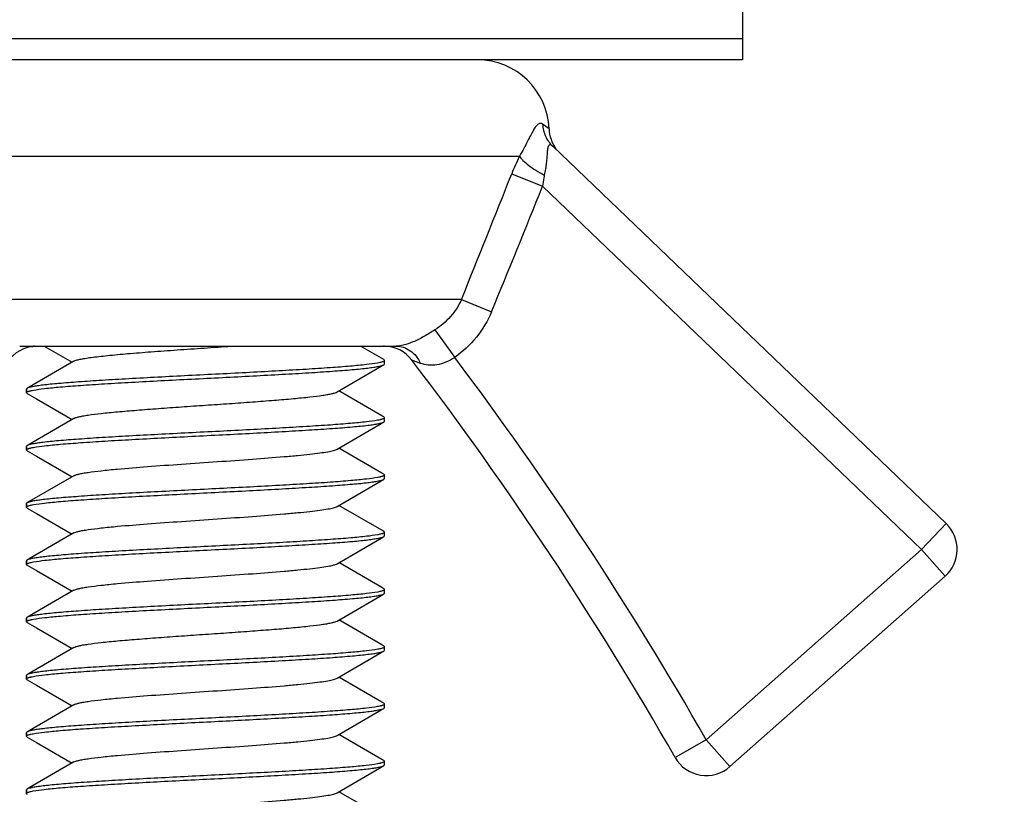
# Model space of a CAD drawing. Units: millimetres. Extents: x -561 to 1171, y -23 to 546.
# Drawn here: x 1006 to 1019, y 364 to 375 of the extents above; entities that cross this region are included whole.
import ezdxf

# ---------------------------------------------------------------- set-up
doc = ezdxf.new("R2010")
doc.units = ezdxf.units.MM
doc.header["$LTSCALE"] = 23.1
doc.layers.get('0').update_dxf_attribs({"linetype": 'CONTINUOUS'})
doc.layers.add('02___PRT_ALL_AXES', color=7, linetype='CONTINUOUS')
doc.styles.get("Standard").update_dxf_attribs({"font": 'txt', "width": 0.8})
doc.dimstyles.new('DIMSTYLE_1', dxfattribs={"dimtxt": 2.5, "dimasz": 2, "dimexe": 1, "dimexo": 0.5, "dimtad": 1, "dimdsep": 46, "dimtxsty": 'Standard', "dimblk": '_FILLED', "dimblk1": '_FILLED', "dimblk2": '_FILLED', "dimcen": 0.09, "dimclrt": 5, "dimazin": 2, "dimtp": 0.01, "dimtm": 0.01, "dimtfac": 1, "dimtofl": 0, "dimtmove": 0, "dimatfit": 3, "dimldrblk": '_FILLED', "dimfxl": 0, "dimtolj": 1, "dimarcsym": 0})

# ---------------------------------------------------------------- blocks, each defined once
blk = doc.blocks.new('_FILLED')
at = {"color": 0, "linetype": 'ByBlock'}
blk.add_solid([(0, 0), (-1, 0.25), (-1, -0.25)], dxfattribs=at)
blk = doc.blocks.new('*D13')
at = {"color": 2, "linetype": 'Continuous'}
for p, q in [((1150.762, 401.832), (1150.762, 338.679)), ((1000.762, 385.832), (1000.762, 338.679)), ((1000.762, 339.679), (1075.762, 339.679)), ((1150.762, 339.679), (1075.762, 339.679))]:
    blk.add_line(p, q, dxfattribs=at)
at = {"color": 2, "linetype": 'Continuous', "xscale": 2, "yscale": 2, "zscale": 2, "rotation": 180}
blk.add_blockref('_FILLED', (1000.762, 339.679), dxfattribs=at)
at = {"color": 2, "linetype": 'Continuous', "xscale": 2, "yscale": 2, "zscale": 2}
blk.add_blockref('_FILLED', (1150.762, 339.679), dxfattribs=at)
at = {"color": 5, "linetype": 'Continuous', "insert": (1075.762, 342.804), "char_height": 2.5, "width": 6, "attachment_point": 2, "line_spacing_factor": 0.9}
blk.add_mtext('150', dxfattribs=at)

msp = doc.modelspace()

# ---------------------------------------------------------------- linework, layer by layer
at = {"color": 7, "linetype": 'Continuous'}
for p, q in [((1015.762, 374.624), (1000.762, 374.624)), ((1015.762, 374.624), (1015.762, 374.332)), ((1015.762, 374.332), (1000.762, 374.332)), ((1013.062, 373.368), (1012.971, 373.433)), ((1018.608, 367.852), (1013.113, 373.124)), ((1003.842, 372.985), (1012.649, 372.985)), ((1012.54, 372.739), (1012.972, 372.566)), ((1018.262, 367.491), (1012.972, 372.566)), ((1011.839, 370.985), (1004.685, 370.985)), ((1011.839, 370.985), (1012.259, 370.812)), ((1011.468, 370.56), (1011.744, 370.174)), ((1005.668, 370.332), (1010.925, 370.332)), ((1005.85, 370.328), (1005.856, 370.329)), ((1005.856, 370.329), (1005.858, 370.33)), ((1005.858, 370.33), (1005.859, 370.33)), ((1006.012, 370.332), (1006.399, 370.107)), ((1010.753, 370.143), (1010.427, 370.332)), ((1010.756, 370.332), (1010.754, 370.332)), ((1010.754, 370.332), (1010.756, 370.332)), ((1010.757, 370.331), (1010.758, 370.331)), ((1010.758, 370.331), (1010.759, 370.331)), ((1011.267, 370.091), (1011.146, 370.135)), ((1005.762, 369.732), (1005.762, 369.682)), ((1010.724, 369.359), (1010.126, 369.707)), ((1005.772, 369.67), (1005.902, 369.595)), ((1005.902, 369.595), (1006.399, 369.307)), ((1010.753, 369.343), (1010.724, 369.359)), ((1005.762, 368.932), (1005.762, 368.882)), ((1005.772, 368.87), (1005.902, 368.795)), ((1010.724, 368.559), (1010.126, 368.907)), ((1005.902, 368.795), (1006.399, 368.507)), ((1010.753, 368.543), (1010.724, 368.559)), ((1005.762, 368.132), (1005.762, 368.082)), ((1005.772, 368.07), (1005.902, 367.995)), ((1010.724, 367.759), (1010.126, 368.107)), ((1005.902, 367.995), (1006.399, 367.707)), ((1010.753, 367.743), (1010.724, 367.759)), ((1018.262, 367.491), (1018.608, 367.852)), ((1015.257, 364.832), (1018.262, 367.491)), ((1018.262, 367.491), (1018.594, 367.117)), ((1005.762, 367.332), (1005.762, 367.282)), ((1005.772, 367.27), (1005.902, 367.195)), ((1010.724, 366.959), (1010.126, 367.307)), ((1005.902, 367.195), (1006.399, 366.907)), ((1015.588, 364.457), (1018.594, 367.117)), ((1010.753, 366.943), (1010.724, 366.959)), ((1005.762, 366.532), (1005.762, 366.482)), ((1005.772, 366.47), (1005.902, 366.395)), ((1005.902, 366.395), (1006.399, 366.107)), ((1010.724, 366.159), (1010.126, 366.507)), ((1010.753, 366.143), (1010.724, 366.159)), ((1005.762, 365.732), (1005.762, 365.682)), ((1010.724, 365.359), (1010.126, 365.707)), ((1005.772, 365.67), (1005.902, 365.595)), ((1005.902, 365.595), (1006.399, 365.307)), ((1010.753, 365.343), (1010.724, 365.359)), ((1005.762, 364.932), (1005.762, 364.882)), ((1005.772, 364.87), (1005.902, 364.795)), ((1010.724, 364.559), (1010.126, 364.907)), ((1005.902, 364.795), (1006.399, 364.507)), ((1015.257, 364.832), (1014.822, 364.584)), ((1015.257, 364.832), (1015.588, 364.457)), ((1010.753, 364.543), (1010.724, 364.559)), ((1005.762, 364.132), (1005.762, 364.082)), ((1010.724, 363.759), (1010.126, 364.107))]:
    msp.add_line(p, q, dxfattribs=at)
for points in [[(1006.425, 370.122), (1005.801, 369.759), (1005.772, 369.743)], [(1010.1, 369.691), (1010.718, 370.05), (1010.753, 370.07)], [(1006.425, 369.322), (1005.801, 368.959), (1005.772, 368.943)], [(1010.1, 368.891), (1010.718, 369.25), (1010.753, 369.27)], [(1006.425, 368.522), (1005.801, 368.159), (1005.772, 368.143)], [(1010.1, 368.091), (1010.718, 368.45), (1010.753, 368.47)], [(1006.425, 367.722), (1005.801, 367.359), (1005.772, 367.343)], [(1010.1, 367.291), (1010.718, 367.65), (1010.753, 367.67)], [(1006.425, 366.922), (1005.801, 366.559), (1005.772, 366.543)], [(1010.1, 366.491), (1010.718, 366.85), (1010.753, 366.87)], [(1006.425, 366.122), (1005.801, 365.759), (1005.772, 365.743)], [(1010.1, 365.691), (1010.718, 366.05), (1010.753, 366.07)], [(1006.425, 365.322), (1005.801, 364.959), (1005.772, 364.943)], [(1010.1, 364.891), (1010.718, 365.25), (1010.753, 365.27)], [(1006.425, 364.522), (1005.801, 364.159), (1005.772, 364.143)], [(1010.1, 364.091), (1010.718, 364.45), (1010.753, 364.47)]]:
    msp.add_lwpolyline(points, dxfattribs=at)
for centre, radius, start, end in [((1012.062, 373.332), 1, 2.0977, 90), ((1013.561, 373.386), 0.5, 182.0977, 216.3922), ((1015.421, 371.604), 3.097, 153.5067, 158.488), ((777.598, 465.55), 252.609, 338.01576, 338.44418), ((838.324, 442.514), 188.134, 337.59678, 338.17343), ((1005.914, 369.832), 0.5, 98.7971, 153.2549), ((1005.793, 370.582), 0.26, 279.2283, 280.3612), ((1005.783, 370.637), 0.316, 280.3458, 280.7693), ((1005.772, 370.694), 0.374, 280.7686, 281.08), ((1005.703, 371.04), 0.727, 281.148, 281.6744), ((1005.885, 370.191), 0.141, 98.8283, 100.4432), ((1005.878, 370.235), 0.0962, 96.7274, 98.8151), ((1005.876, 370.251), 0.0811, 95.6417, 96.6824), ((1005.875, 370.256), 0.0753, 93.8659, 95.6449), ((1005.875, 370.259), 0.0727, 92.8455, 93.857), ((1005.875, 370.258), 0.0735, 89.9969, 92.8325), ((1010.751, 369.983), 0.348, 89.1348, 90.0939), ((1010.749, 369.886), 0.446, 88.9962, 89.1665), ((1010.749, 369.832), 0.5, 37.3325, 88.7563), ((971.39, 339.813), 50, 29.6975, 37.3325), ((971.39, 339.813), 50.5, 29.6975, 36.9561), ((1018.262, 367.491), 0.5, 311.5046, 46.1907), ((1015.257, 364.832), 0.5, 209.6975, 311.5046)]:
    msp.add_arc(centre, radius, start, end, dxfattribs=at)
for points, knots in [([(1012.971, 373.433), (1012.962, 373.44), (1012.947, 373.446), (1012.925, 373.442), (1012.909, 373.434), (1012.893, 373.42), (1012.869, 373.393), (1012.84, 373.345), (1012.802, 373.275), (1012.759, 373.189), (1012.708, 373.09), (1012.67, 373.021), (1012.649, 372.985)], [0, 0, 0, 0, 0.053151, 0.07965, 0.109516, 0.144911, 0.187132, 0.294046, 0.431119, 0.596398, 0.787184, 1, 1, 1, 1]), ([(1012.971, 373.433), (1012.974, 373.375), (1013.003, 373.26), (1013.071, 373.163), (1013.113, 373.124)], [0, 0, 0, 0, 0.502533, 1, 1, 1, 1]), ([(1013.113, 373.124), (1013.108, 373.129), (1013.098, 373.137), (1013.083, 373.145), (1013.067, 373.146), (1013.056, 373.135), (1013.048, 373.118), (1013.043, 373.095), (1013.039, 373.068), (1013.036, 373.037), (1013.033, 373.003), (1013.029, 372.953), (1013.024, 372.887), (1013.013, 372.805), (1013.002, 372.749), (1012.995, 372.72)], [0, 0, 0, 0, 0.043547, 0.078091, 0.105275, 0.133273, 0.170387, 0.218495, 0.276055, 0.341098, 0.411977, 0.487398, 0.648736, 0.820561, 1, 1, 1, 1]), ([(1012.649, 372.985), (1012.655, 372.976), (1012.67, 372.955), (1012.711, 372.912), (1012.78, 372.854), (1012.88, 372.786), (1012.955, 372.742), (1012.995, 372.72)], [0, 0, 0, 0, 0.077156, 0.171226, 0.405267, 0.688177, 1, 1, 1, 1]), ([(1012.995, 372.72), (1012.993, 372.708), (1012.982, 372.657), (1012.975, 372.605), (1012.972, 372.566)], [0, 0, 0, 0, 0.247367, 1, 1, 1, 1]), ([(1011.839, 370.985), (1011.801, 370.898), (1011.695, 370.736), (1011.548, 370.611), (1011.468, 370.56)], [0, 0, 0, 0, 0.500579, 1, 1, 1, 1]), ([(1012.259, 370.812), (1012.206, 370.685), (1012.062, 370.444), (1011.856, 370.254), (1011.744, 370.174)], [0, 0, 0, 0, 0.499852, 1, 1, 1, 1]), ([(1011.468, 370.56), (1011.418, 370.527), (1011.318, 370.465), (1011.171, 370.391), (1011.04, 370.345), (1010.959, 370.332), (1010.925, 370.332)], [0, 0, 0, 0, 0.304893, 0.591278, 0.828298, 1, 1, 1, 1]), ([(1006.425, 370.122), (1006.435, 370.128), (1006.463, 370.137), (1006.514, 370.15), (1006.584, 370.162), (1006.672, 370.175), (1006.777, 370.188), (1006.946, 370.206), (1007.191, 370.229), (1007.515, 370.254), (1007.872, 370.28), (1008.245, 370.305), (1008.497, 370.323), (1008.623, 370.332)], [0, 0, 0, 0, 0.015745, 0.039746, 0.071954, 0.112133, 0.159894, 0.214755, 0.343458, 0.492887, 0.65677, 0.828214, 1, 1, 1, 1]), ([(1010.925, 370.332), (1010.959, 370.332), (1011.03, 370.32), (1011.126, 370.271), (1011.209, 370.193), (1011.25, 370.127), (1011.267, 370.091)], [0, 0, 0, 0, 0.233849, 0.475587, 0.730497, 1, 1, 1, 1]), ([(1010.666, 370.096), (1010.615, 370.087), (1010.489, 370.07), (1010.269, 370.049), (1009.988, 370.028), (1009.656, 370.006), (1009.282, 369.985), (1008.878, 369.963), (1008.455, 369.941), (1008.026, 369.92), (1007.605, 369.898), (1007.203, 369.876), (1006.833, 369.854), (1006.506, 369.833), (1006.264, 369.814), (1006.1, 369.799), (1006.001, 369.788), (1005.918, 369.777), (1005.853, 369.767), (1005.806, 369.756), (1005.781, 369.748), (1005.772, 369.743)], [0, 0, 0, 0, 0.031859, 0.077356, 0.135182, 0.203633, 0.280672, 0.363995, 0.451107, 0.539399, 0.626241, 0.709034, 0.785299, 0.852757, 0.909402, 0.933131, 0.953565, 0.970553, 0.983987, 0.993798, 1, 1, 1, 1]), ([(1010.708, 370.105), (1010.705, 370.104), (1010.691, 370.101), (1010.677, 370.098), (1010.666, 370.096)], [0, 0, 0, 0, 0.224673, 1, 1, 1, 1]), ([(1010.738, 370.114), (1010.736, 370.113), (1010.726, 370.11), (1010.716, 370.107), (1010.708, 370.105)], [0, 0, 0, 0, 0.215854, 1, 1, 1, 1]), ([(1010.762, 370.132), (1010.762, 370.128), (1010.754, 370.12), (1010.745, 370.116), (1010.738, 370.114)], [0, 0, 0, 0, 0.347239, 1, 1, 1, 1]), ([(1010.753, 370.143), (1010.754, 370.142), (1010.758, 370.139), (1010.762, 370.135), (1010.762, 370.132)], [0, 0, 0, 0, 0.336494, 1, 1, 1, 1]), ([(1011.744, 370.174), (1011.705, 370.147), (1011.625, 370.102), (1011.499, 370.064), (1011.377, 370.061), (1011.302, 370.079), (1011.267, 370.091)], [0, 0, 0, 0, 0.28119, 0.543557, 0.781744, 1, 1, 1, 1]), ([(1005.859, 369.717), (1005.91, 369.726), (1006.035, 369.743), (1006.255, 369.764), (1006.535, 369.785), (1006.867, 369.807), (1007.241, 369.828), (1007.645, 369.85), (1008.068, 369.872), (1008.497, 369.893), (1008.919, 369.915), (1009.321, 369.937), (1009.691, 369.959), (1010.019, 369.98), (1010.26, 369.999), (1010.425, 370.014), (1010.524, 370.025), (1010.607, 370.036), (1010.672, 370.047), (1010.719, 370.057), (1010.744, 370.065), (1010.753, 370.07)], [0, 0, 0, 0, 0.031784, 0.077219, 0.135, 0.203421, 0.280444, 0.363765, 0.450887, 0.5392, 0.626071, 0.708897, 0.785196, 0.852685, 0.909357, 0.933099, 0.953544, 0.970539, 0.98398, 0.993795, 1, 1, 1, 1]), ([(1010.753, 370.07), (1010.754, 370.071), (1010.758, 370.074), (1010.762, 370.078), (1010.762, 370.082)], [0, 0, 0, 0, 0.336495, 1, 1, 1, 1]), ([(1005.772, 369.743), (1005.771, 369.742), (1005.767, 369.739), (1005.762, 369.735), (1005.762, 369.732)], [0, 0, 0, 0, 0.336495, 1, 1, 1, 1]), ([(1005.762, 369.682), (1005.762, 369.685), (1005.771, 369.694), (1005.78, 369.697), (1005.787, 369.699)], [0, 0, 0, 0, 0.347522, 1, 1, 1, 1]), ([(1005.772, 369.67), (1005.771, 369.671), (1005.767, 369.674), (1005.762, 369.678), (1005.762, 369.682)], [0, 0, 0, 0, 0.336501, 1, 1, 1, 1]), ([(1005.787, 369.699), (1005.789, 369.7), (1005.798, 369.703), (1005.809, 369.706), (1005.816, 369.708)], [0, 0, 0, 0, 0.215912, 1, 1, 1, 1]), ([(1005.816, 369.708), (1005.82, 369.709), (1005.834, 369.712), (1005.848, 369.715), (1005.859, 369.717)], [0, 0, 0, 0, 0.22473, 1, 1, 1, 1]), ([(1006.425, 369.322), (1006.434, 369.327), (1006.457, 369.335), (1006.499, 369.346), (1006.556, 369.358), (1006.659, 369.374), (1006.82, 369.394), (1007.047, 369.416), (1007.314, 369.438), (1007.612, 369.461), (1007.932, 369.484), (1008.262, 369.507), (1008.593, 369.529), (1008.912, 369.552), (1009.211, 369.575), (1009.478, 369.597), (1009.705, 369.62), (1009.866, 369.639), (1009.969, 369.656), (1010.026, 369.667), (1010.068, 369.678), (1010.091, 369.686), (1010.1, 369.691)], [0, 0, 0, 0, 0.008045, 0.019899, 0.035587, 0.05502, 0.104536, 0.16692, 0.240173, 0.321916, 0.409479, 0.500001, 0.590524, 0.678087, 0.759827, 0.833081, 0.895469, 0.944984, 0.964416, 0.9801, 0.991961, 1, 1, 1, 1]), ([(1010.667, 369.296), (1010.615, 369.287), (1010.49, 369.271), (1010.27, 369.249), (1009.99, 369.228), (1009.658, 369.207), (1009.284, 369.185), (1008.88, 369.163), (1008.457, 369.141), (1008.028, 369.12), (1007.606, 369.098), (1007.204, 369.076), (1006.834, 369.055), (1006.506, 369.033), (1006.265, 369.014), (1006.1, 368.999), (1006.001, 368.988), (1005.918, 368.977), (1005.853, 368.967), (1005.806, 368.956), (1005.781, 368.948), (1005.772, 368.943)], [0, 0, 0, 0, 0.031773, 0.077201, 0.134975, 0.203392, 0.280413, 0.363733, 0.450856, 0.539173, 0.626048, 0.708878, 0.785181, 0.852675, 0.909351, 0.933094, 0.953541, 0.970538, 0.983979, 0.993795, 1, 1, 1, 1]), ([(1005.86, 368.917), (1005.912, 368.927), (1006.037, 368.943), (1006.258, 368.964), (1006.539, 368.985), (1006.871, 369.007), (1007.245, 369.028), (1007.649, 369.05), (1008.072, 369.072), (1008.5, 369.094), (1008.922, 369.115), (1009.323, 369.137), (1009.693, 369.159), (1010.02, 369.18), (1010.261, 369.199), (1010.425, 369.214), (1010.524, 369.225), (1010.607, 369.236), (1010.672, 369.247), (1010.719, 369.257), (1010.744, 369.265), (1010.753, 369.27)], [0, 0, 0, 0, 0.031954, 0.07753, 0.135414, 0.203903, 0.280961, 0.364287, 0.451386, 0.539653, 0.626457, 0.709207, 0.785429, 0.852847, 0.909457, 0.933171, 0.953593, 0.97057, 0.983995, 0.9938, 1, 1, 1, 1]), ([(1010.709, 369.305), (1010.705, 369.304), (1010.692, 369.301), (1010.677, 369.298), (1010.667, 369.296)], [0, 0, 0, 0, 0.224735, 1, 1, 1, 1]), ([(1010.738, 369.314), (1010.736, 369.313), (1010.727, 369.31), (1010.716, 369.307), (1010.709, 369.305)], [0, 0, 0, 0, 0.215917, 1, 1, 1, 1]), ([(1010.762, 369.332), (1010.762, 369.328), (1010.754, 369.32), (1010.745, 369.316), (1010.738, 369.314)], [0, 0, 0, 0, 0.347568, 1, 1, 1, 1]), ([(1010.753, 369.343), (1010.754, 369.342), (1010.758, 369.339), (1010.762, 369.335), (1010.762, 369.332)], [0, 0, 0, 0, 0.336495, 1, 1, 1, 1]), ([(1010.753, 369.27), (1010.754, 369.271), (1010.758, 369.274), (1010.762, 369.278), (1010.762, 369.282)], [0, 0, 0, 0, 0.336494, 1, 1, 1, 1]), ([(1005.772, 368.943), (1005.771, 368.942), (1005.767, 368.939), (1005.762, 368.935), (1005.762, 368.932)], [0, 0, 0, 0, 0.336495, 1, 1, 1, 1]), ([(1005.762, 368.882), (1005.762, 368.885), (1005.771, 368.894), (1005.78, 368.897), (1005.787, 368.899)], [0, 0, 0, 0, 0.346901, 1, 1, 1, 1]), ([(1005.772, 368.87), (1005.771, 368.871), (1005.767, 368.874), (1005.762, 368.878), (1005.762, 368.882)], [0, 0, 0, 0, 0.336493, 1, 1, 1, 1]), ([(1005.787, 368.899), (1005.789, 368.9), (1005.799, 368.904), (1005.809, 368.906), (1005.817, 368.908)], [0, 0, 0, 0, 0.215773, 1, 1, 1, 1]), ([(1005.817, 368.908), (1005.82, 368.909), (1005.835, 368.912), (1005.849, 368.915), (1005.86, 368.917)], [0, 0, 0, 0, 0.224598, 1, 1, 1, 1]), ([(1006.425, 368.522), (1006.434, 368.527), (1006.457, 368.535), (1006.499, 368.546), (1006.556, 368.558), (1006.659, 368.574), (1006.82, 368.594), (1007.096, 368.621), (1007.471, 368.651), (1007.937, 368.684), (1008.426, 368.718), (1008.904, 368.751), (1009.278, 368.78), (1009.545, 368.804), (1009.712, 368.821), (1009.852, 368.838), (1009.963, 368.854), (1010.036, 368.869), (1010.078, 368.881), (1010.094, 368.888), (1010.1, 368.891)], [0, 0, 0, 0, 0.008041, 0.019901, 0.035584, 0.055018, 0.104531, 0.166918, 0.280141, 0.409474, 0.545444, 0.678081, 0.797665, 0.849777, 0.895461, 0.933898, 0.96441, 0.9865, 0.994315, 1, 1, 1, 1]), ([(1010.668, 368.496), (1010.617, 368.487), (1010.491, 368.471), (1010.272, 368.45), (1009.992, 368.428), (1009.66, 368.407), (1009.286, 368.385), (1008.882, 368.363), (1008.459, 368.342), (1008.03, 368.32), (1007.608, 368.298), (1007.205, 368.276), (1006.835, 368.255), (1006.507, 368.233), (1006.265, 368.214), (1006.101, 368.199), (1006.001, 368.188), (1005.918, 368.177), (1005.853, 368.167), (1005.806, 368.156), (1005.781, 368.148), (1005.772, 368.143)], [0, 0, 0, 0, 0.031667, 0.077008, 0.134719, 0.203093, 0.28009, 0.363403, 0.450535, 0.538879, 0.625794, 0.70867, 0.785022, 0.852563, 0.909281, 0.933044, 0.953507, 0.970518, 0.98397, 0.993792, 1, 1, 1, 1]), ([(1005.861, 368.117), (1005.912, 368.127), (1006.038, 368.143), (1006.259, 368.164), (1006.54, 368.185), (1006.872, 368.207), (1007.246, 368.229), (1007.65, 368.25), (1008.073, 368.272), (1008.501, 368.294), (1008.922, 368.315), (1009.324, 368.337), (1009.693, 368.359), (1010.02, 368.38), (1010.261, 368.399), (1010.425, 368.414), (1010.525, 368.425), (1010.607, 368.436), (1010.672, 368.447), (1010.719, 368.457), (1010.744, 368.465), (1010.753, 368.47)], [0, 0, 0, 0, 0.032002, 0.077618, 0.135533, 0.204041, 0.281109, 0.364435, 0.451527, 0.539782, 0.626567, 0.709295, 0.785494, 0.852891, 0.909484, 0.933191, 0.953607, 0.970578, 0.983999, 0.993802, 1, 1, 1, 1]), ([(1010.709, 368.505), (1010.706, 368.504), (1010.692, 368.501), (1010.678, 368.498), (1010.668, 368.496)], [0, 0, 0, 0, 0.224877, 1, 1, 1, 1]), ([(1010.739, 368.514), (1010.737, 368.513), (1010.727, 368.51), (1010.717, 368.507), (1010.709, 368.505)], [0, 0, 0, 0, 0.216021, 1, 1, 1, 1]), ([(1010.762, 368.532), (1010.762, 368.528), (1010.754, 368.52), (1010.745, 368.516), (1010.739, 368.514)], [0, 0, 0, 0, 0.347866, 1, 1, 1, 1]), ([(1010.753, 368.543), (1010.754, 368.542), (1010.758, 368.539), (1010.762, 368.535), (1010.762, 368.532)], [0, 0, 0, 0, 0.336355, 1, 1, 1, 1]), ([(1010.753, 368.47), (1010.754, 368.471), (1010.758, 368.474), (1010.762, 368.478), (1010.762, 368.482)], [0, 0, 0, 0, 0.336493, 1, 1, 1, 1]), ([(1005.772, 368.143), (1005.771, 368.142), (1005.767, 368.139), (1005.762, 368.135), (1005.762, 368.132)], [0, 0, 0, 0, 0.3365, 1, 1, 1, 1]), ([(1005.762, 368.082), (1005.762, 368.085), (1005.771, 368.094), (1005.78, 368.097), (1005.787, 368.099)], [0, 0, 0, 0, 0.346781, 1, 1, 1, 1]), ([(1005.772, 368.07), (1005.771, 368.071), (1005.767, 368.074), (1005.762, 368.078), (1005.762, 368.082)], [0, 0, 0, 0, 0.336493, 1, 1, 1, 1]), ([(1005.787, 368.099), (1005.789, 368.1), (1005.799, 368.104), (1005.809, 368.106), (1005.817, 368.108)], [0, 0, 0, 0, 0.215715, 1, 1, 1, 1]), ([(1005.817, 368.108), (1005.821, 368.109), (1005.835, 368.112), (1005.849, 368.115), (1005.861, 368.117)], [0, 0, 0, 0, 0.224541, 1, 1, 1, 1]), ([(1006.425, 367.722), (1006.434, 367.727), (1006.457, 367.735), (1006.499, 367.746), (1006.556, 367.758), (1006.659, 367.774), (1006.82, 367.794), (1007.096, 367.821), (1007.471, 367.851), (1007.937, 367.884), (1008.426, 367.918), (1008.904, 367.951), (1009.278, 367.98), (1009.545, 368.004), (1009.712, 368.021), (1009.852, 368.038), (1009.963, 368.054), (1010.036, 368.069), (1010.078, 368.081), (1010.094, 368.088), (1010.1, 368.091)], [0, 0, 0, 0, 0.008041, 0.019897, 0.035586, 0.055015, 0.104533, 0.166919, 0.280143, 0.409475, 0.545446, 0.678084, 0.797669, 0.849779, 0.895464, 0.933903, 0.964411, 0.986507, 0.994318, 1, 1, 1, 1]), ([(1010.668, 367.696), (1010.617, 367.687), (1010.492, 367.671), (1010.273, 367.65), (1009.993, 367.628), (1009.661, 367.607), (1009.288, 367.585), (1008.883, 367.563), (1008.46, 367.542), (1008.031, 367.52), (1007.609, 367.498), (1007.206, 367.476), (1006.835, 367.455), (1006.507, 367.433), (1006.266, 367.414), (1006.101, 367.399), (1006.001, 367.388), (1005.919, 367.377), (1005.853, 367.367), (1005.806, 367.356), (1005.781, 367.348), (1005.772, 367.343)], [0, 0, 0, 0, 0.031609, 0.076904, 0.13458, 0.20293, 0.279913, 0.363223, 0.450362, 0.538721, 0.625657, 0.708558, 0.784936, 0.852502, 0.909244, 0.933017, 0.95349, 0.970507, 0.983964, 0.99379, 1, 1, 1, 1]), ([(1005.861, 367.317), (1005.912, 367.327), (1006.039, 367.343), (1006.26, 367.364), (1006.54, 367.385), (1006.873, 367.407), (1007.246, 367.429), (1007.651, 367.45), (1008.073, 367.472), (1008.502, 367.494), (1008.923, 367.515), (1009.324, 367.537), (1009.694, 367.559), (1010.02, 367.58), (1010.261, 367.599), (1010.425, 367.614), (1010.525, 367.625), (1010.607, 367.636), (1010.672, 367.647), (1010.719, 367.657), (1010.744, 367.665), (1010.753, 367.67)], [0, 0, 0, 0, 0.032038, 0.077684, 0.135621, 0.204143, 0.281215, 0.364541, 0.451628, 0.539873, 0.626645, 0.709357, 0.78554, 0.852922, 0.909503, 0.933205, 0.953616, 0.970584, 0.984002, 0.993803, 1, 1, 1, 1]), ([(1010.709, 367.705), (1010.706, 367.704), (1010.693, 367.701), (1010.679, 367.698), (1010.668, 367.696)], [0, 0, 0, 0, 0.224894, 1, 1, 1, 1]), ([(1010.739, 367.714), (1010.737, 367.713), (1010.727, 367.71), (1010.717, 367.707), (1010.709, 367.705)], [0, 0, 0, 0, 0.216033, 1, 1, 1, 1]), ([(1010.762, 367.732), (1010.762, 367.728), (1010.754, 367.72), (1010.745, 367.716), (1010.739, 367.714)], [0, 0, 0, 0, 0.348173, 1, 1, 1, 1]), ([(1010.753, 367.743), (1010.754, 367.742), (1010.758, 367.739), (1010.762, 367.735), (1010.762, 367.732)], [0, 0, 0, 0, 0.3365, 1, 1, 1, 1]), ([(1010.753, 367.67), (1010.754, 367.671), (1010.758, 367.674), (1010.762, 367.678), (1010.762, 367.682)], [0, 0, 0, 0, 0.336492, 1, 1, 1, 1]), ([(1005.772, 367.343), (1005.771, 367.342), (1005.767, 367.339), (1005.762, 367.335), (1005.762, 367.332)], [0, 0, 0, 0, 0.336501, 1, 1, 1, 1]), ([(1005.762, 367.282), (1005.762, 367.285), (1005.771, 367.294), (1005.781, 367.297), (1005.787, 367.299)], [0, 0, 0, 0, 0.346599, 1, 1, 1, 1]), ([(1005.772, 367.27), (1005.771, 367.271), (1005.767, 367.274), (1005.762, 367.278), (1005.762, 367.282)], [0, 0, 0, 0, 0.336492, 1, 1, 1, 1]), ([(1005.787, 367.299), (1005.789, 367.3), (1005.799, 367.304), (1005.809, 367.306), (1005.818, 367.308)], [0, 0, 0, 0, 0.215701, 1, 1, 1, 1]), ([(1005.818, 367.308), (1005.821, 367.309), (1005.835, 367.312), (1005.85, 367.315), (1005.861, 367.317)], [0, 0, 0, 0, 0.224533, 1, 1, 1, 1]), ([(1006.425, 366.922), (1006.434, 366.927), (1006.457, 366.935), (1006.499, 366.946), (1006.556, 366.958), (1006.659, 366.974), (1006.82, 366.994), (1007.096, 367.021), (1007.471, 367.051), (1007.937, 367.084), (1008.426, 367.118), (1008.904, 367.151), (1009.278, 367.18), (1009.545, 367.204), (1009.712, 367.221), (1009.852, 367.238), (1009.963, 367.254), (1010.036, 367.269), (1010.078, 367.281), (1010.094, 367.288), (1010.1, 367.291)], [0, 0, 0, 0, 0.008045, 0.019901, 0.035587, 0.055022, 0.104535, 0.166919, 0.280143, 0.409476, 0.545446, 0.678083, 0.797668, 0.849777, 0.895465, 0.933898, 0.964413, 0.986502, 0.994319, 1, 1, 1, 1]), ([(1010.762, 366.932), (1010.762, 366.928), (1010.754, 366.92), (1010.745, 366.916), (1010.739, 366.914)], [0, 0, 0, 0, 0.348229, 1, 1, 1, 1]), ([(1010.753, 366.943), (1010.754, 366.942), (1010.758, 366.939), (1010.762, 366.935), (1010.762, 366.932)], [0, 0, 0, 0, 0.336501, 1, 1, 1, 1]), ([(1010.668, 366.896), (1010.617, 366.887), (1010.492, 366.871), (1010.273, 366.85), (1009.993, 366.828), (1009.661, 366.807), (1009.287, 366.785), (1008.883, 366.763), (1008.46, 366.742), (1008.03, 366.72), (1007.608, 366.698), (1007.206, 366.676), (1006.835, 366.655), (1006.507, 366.633), (1006.266, 366.614), (1006.101, 366.599), (1006.001, 366.588), (1005.918, 366.577), (1005.853, 366.567), (1005.806, 366.556), (1005.781, 366.548), (1005.772, 366.543)], [0, 0, 0, 0, 0.031627, 0.076938, 0.134626, 0.202983, 0.279969, 0.363279, 0.450416, 0.538771, 0.6257, 0.708592, 0.784959, 0.852517, 0.909253, 0.933024, 0.953494, 0.97051, 0.983966, 0.993791, 1, 1, 1, 1]), ([(1005.861, 366.517), (1005.913, 366.527), (1006.039, 366.543), (1006.26, 366.564), (1006.541, 366.585), (1006.873, 366.607), (1007.247, 366.629), (1007.651, 366.65), (1008.074, 366.672), (1008.502, 366.694), (1008.923, 366.715), (1009.324, 366.737), (1009.694, 366.759), (1010.02, 366.78), (1010.261, 366.799), (1010.425, 366.814), (1010.525, 366.825), (1010.607, 366.836), (1010.672, 366.847), (1010.719, 366.857), (1010.744, 366.865), (1010.753, 366.87)], [0, 0, 0, 0, 0.032056, 0.077716, 0.135665, 0.204191, 0.281265, 0.364589, 0.451672, 0.539913, 0.626681, 0.709385, 0.785559, 0.852935, 0.909509, 0.93321, 0.95362, 0.970586, 0.984003, 0.993803, 1, 1, 1, 1]), ([(1010.709, 366.905), (1010.706, 366.904), (1010.692, 366.901), (1010.679, 366.898), (1010.668, 366.896)], [0, 0, 0, 0, 0.22483, 1, 1, 1, 1]), ([(1010.739, 366.914), (1010.737, 366.913), (1010.727, 366.91), (1010.717, 366.907), (1010.709, 366.905)], [0, 0, 0, 0, 0.215979, 1, 1, 1, 1]), ([(1010.753, 366.87), (1010.754, 366.871), (1010.758, 366.874), (1010.762, 366.878), (1010.762, 366.882)], [0, 0, 0, 0, 0.336492, 1, 1, 1, 1]), ([(1005.772, 366.543), (1005.771, 366.542), (1005.767, 366.539), (1005.762, 366.535), (1005.762, 366.532)], [0, 0, 0, 0, 0.336502, 1, 1, 1, 1]), ([(1005.787, 366.499), (1005.789, 366.5), (1005.799, 366.504), (1005.81, 366.506), (1005.818, 366.508)], [0, 0, 0, 0, 0.215697, 1, 1, 1, 1]), ([(1005.818, 366.508), (1005.821, 366.509), (1005.835, 366.513), (1005.85, 366.515), (1005.861, 366.517)], [0, 0, 0, 0, 0.224532, 1, 1, 1, 1]), ([(1005.762, 366.482), (1005.762, 366.485), (1005.771, 366.494), (1005.781, 366.497), (1005.787, 366.499)], [0, 0, 0, 0, 0.346504, 1, 1, 1, 1]), ([(1005.772, 366.47), (1005.771, 366.471), (1005.767, 366.474), (1005.762, 366.478), (1005.762, 366.482)], [0, 0, 0, 0, 0.336521, 1, 1, 1, 1]), ([(1006.425, 366.122), (1006.434, 366.127), (1006.457, 366.135), (1006.499, 366.146), (1006.556, 366.158), (1006.659, 366.174), (1006.82, 366.194), (1007.047, 366.216), (1007.314, 366.238), (1007.612, 366.261), (1007.932, 366.284), (1008.262, 366.307), (1008.593, 366.329), (1008.912, 366.352), (1009.211, 366.375), (1009.478, 366.397), (1009.705, 366.42), (1009.866, 366.439), (1009.969, 366.456), (1010.026, 366.467), (1010.068, 366.478), (1010.091, 366.486), (1010.1, 366.491)], [0, 0, 0, 0, 0.008039, 0.019899, 0.035584, 0.055016, 0.10453, 0.166919, 0.240173, 0.321913, 0.409475, 0.499999, 0.590521, 0.678084, 0.759827, 0.83308, 0.895464, 0.94498, 0.964413, 0.980102, 0.991955, 1, 1, 1, 1]), ([(1010.668, 366.096), (1010.617, 366.087), (1010.491, 366.071), (1010.272, 366.05), (1009.992, 366.028), (1009.66, 366.007), (1009.287, 365.985), (1008.882, 365.963), (1008.459, 365.942), (1008.03, 365.92), (1007.608, 365.898), (1007.205, 365.876), (1006.835, 365.855), (1006.507, 365.833), (1006.265, 365.814), (1006.101, 365.799), (1006.001, 365.788), (1005.918, 365.777), (1005.853, 365.767), (1005.806, 365.756), (1005.781, 365.748), (1005.772, 365.743)], [0, 0, 0, 0, 0.031666, 0.07701, 0.134722, 0.203094, 0.280087, 0.363397, 0.45053, 0.538875, 0.62579, 0.708664, 0.785012, 0.852552, 0.909275, 0.933039, 0.953505, 0.970516, 0.983969, 0.993792, 1, 1, 1, 1]), ([(1010.709, 366.105), (1010.706, 366.104), (1010.692, 366.101), (1010.678, 366.098), (1010.668, 366.096)], [0, 0, 0, 0, 0.22469, 1, 1, 1, 1]), ([(1010.739, 366.114), (1010.737, 366.113), (1010.727, 366.11), (1010.717, 366.107), (1010.709, 366.105)], [0, 0, 0, 0, 0.215872, 1, 1, 1, 1]), ([(1010.762, 366.132), (1010.762, 366.128), (1010.754, 366.12), (1010.745, 366.116), (1010.739, 366.114)], [0, 0, 0, 0, 0.348337, 1, 1, 1, 1]), ([(1010.753, 366.143), (1010.754, 366.142), (1010.758, 366.139), (1010.762, 366.135), (1010.762, 366.132)], [0, 0, 0, 0, 0.336502, 1, 1, 1, 1]), ([(1005.86, 365.717), (1005.911, 365.727), (1006.037, 365.743), (1006.257, 365.764), (1006.538, 365.785), (1006.87, 365.807), (1007.244, 365.828), (1007.648, 365.85), (1008.071, 365.872), (1008.499, 365.894), (1008.921, 365.915), (1009.322, 365.937), (1009.692, 365.959), (1010.019, 365.98), (1010.261, 365.999), (1010.425, 366.014), (1010.524, 366.025), (1010.607, 366.036), (1010.672, 366.047), (1010.719, 366.057), (1010.744, 366.065), (1010.753, 366.07)], [0, 0, 0, 0, 0.031906, 0.077444, 0.135302, 0.203769, 0.280809, 0.364125, 0.451227, 0.539508, 0.626333, 0.709103, 0.785343, 0.852782, 0.909415, 0.933141, 0.953573, 0.970557, 0.983989, 0.993799, 1, 1, 1, 1]), ([(1010.753, 366.07), (1010.754, 366.071), (1010.758, 366.074), (1010.762, 366.078), (1010.762, 366.082)], [0, 0, 0, 0, 0.336498, 1, 1, 1, 1]), ([(1005.772, 365.743), (1005.771, 365.742), (1005.767, 365.739), (1005.762, 365.735), (1005.762, 365.732)], [0, 0, 0, 0, 0.336502, 1, 1, 1, 1]), ([(1005.762, 365.682), (1005.762, 365.685), (1005.771, 365.694), (1005.78, 365.697), (1005.787, 365.699)], [0, 0, 0, 0, 0.347377, 1, 1, 1, 1]), ([(1005.787, 365.699), (1005.789, 365.7), (1005.799, 365.703), (1005.809, 365.706), (1005.817, 365.708)], [0, 0, 0, 0, 0.215712, 1, 1, 1, 1]), ([(1005.817, 365.708), (1005.82, 365.709), (1005.834, 365.712), (1005.849, 365.715), (1005.86, 365.717)], [0, 0, 0, 0, 0.224519, 1, 1, 1, 1]), ([(1006.425, 365.322), (1006.434, 365.327), (1006.457, 365.335), (1006.499, 365.346), (1006.556, 365.358), (1006.659, 365.374), (1006.82, 365.394), (1007.096, 365.421), (1007.471, 365.451), (1007.937, 365.484), (1008.426, 365.518), (1008.904, 365.551), (1009.278, 365.58), (1009.545, 365.604), (1009.712, 365.621), (1009.852, 365.638), (1009.963, 365.654), (1010.036, 365.669), (1010.078, 365.681), (1010.094, 365.688), (1010.1, 365.691)], [0, 0, 0, 0, 0.008043, 0.019897, 0.035587, 0.055018, 0.104535, 0.16692, 0.280144, 0.409477, 0.545447, 0.678085, 0.79767, 0.849778, 0.895466, 0.933902, 0.964412, 0.986507, 0.99432, 1, 1, 1, 1]), ([(1005.772, 365.67), (1005.771, 365.671), (1005.767, 365.674), (1005.762, 365.678), (1005.762, 365.682)], [0, 0, 0, 0, 0.336501, 1, 1, 1, 1]), ([(1010.665, 365.296), (1010.614, 365.286), (1010.488, 365.27), (1010.268, 365.249), (1009.987, 365.228), (1009.655, 365.206), (1009.281, 365.185), (1008.877, 365.163), (1008.454, 365.141), (1008.026, 365.12), (1007.604, 365.098), (1007.202, 365.076), (1006.833, 365.054), (1006.505, 365.033), (1006.264, 365.014), (1006.1, 364.999), (1006.001, 364.988), (1005.918, 364.977), (1005.853, 364.967), (1005.806, 364.956), (1005.781, 364.948), (1005.772, 364.943)], [0, 0, 0, 0, 0.031913, 0.077458, 0.135321, 0.20379, 0.280832, 0.364149, 0.45125, 0.539529, 0.626351, 0.709117, 0.785354, 0.85279, 0.90942, 0.933145, 0.953575, 0.970559, 0.98399, 0.993799, 1, 1, 1, 1]), ([(1005.858, 364.917), (1005.909, 364.926), (1006.035, 364.943), (1006.255, 364.964), (1006.535, 364.985), (1006.867, 365.007), (1007.24, 365.028), (1007.645, 365.05), (1008.068, 365.072), (1008.497, 365.093), (1008.919, 365.115), (1009.321, 365.137), (1009.691, 365.159), (1010.019, 365.18), (1010.26, 365.199), (1010.424, 365.214), (1010.524, 365.225), (1010.607, 365.236), (1010.672, 365.247), (1010.719, 365.257), (1010.744, 365.265), (1010.753, 365.27)], [0, 0, 0, 0, 0.031757, 0.077175, 0.134942, 0.203351, 0.280361, 0.363673, 0.450795, 0.539116, 0.625996, 0.70883, 0.785136, 0.852637, 0.909327, 0.933077, 0.95353, 0.970531, 0.983976, 0.993794, 1, 1, 1, 1]), ([(1010.708, 365.305), (1010.705, 365.304), (1010.691, 365.301), (1010.676, 365.298), (1010.665, 365.296)], [0, 0, 0, 0, 0.224516, 1, 1, 1, 1]), ([(1010.738, 365.314), (1010.736, 365.313), (1010.726, 365.31), (1010.716, 365.307), (1010.708, 365.305)], [0, 0, 0, 0, 0.215708, 1, 1, 1, 1]), ([(1010.762, 365.332), (1010.762, 365.328), (1010.754, 365.32), (1010.745, 365.316), (1010.738, 365.314)], [0, 0, 0, 0, 0.347341, 1, 1, 1, 1]), ([(1010.753, 365.343), (1010.754, 365.342), (1010.758, 365.339), (1010.762, 365.335), (1010.762, 365.332)], [0, 0, 0, 0, 0.336448, 1, 1, 1, 1]), ([(1010.753, 365.27), (1010.754, 365.271), (1010.758, 365.274), (1010.762, 365.278), (1010.762, 365.282)], [0, 0, 0, 0, 0.336503, 1, 1, 1, 1]), ([(1005.772, 364.943), (1005.771, 364.942), (1005.767, 364.939), (1005.762, 364.935), (1005.762, 364.932)], [0, 0, 0, 0, 0.336497, 1, 1, 1, 1]), ([(1005.762, 364.882), (1005.762, 364.885), (1005.771, 364.894), (1005.78, 364.897), (1005.786, 364.899)], [0, 0, 0, 0, 0.34812, 1, 1, 1, 1]), ([(1005.772, 364.87), (1005.771, 364.871), (1005.767, 364.874), (1005.762, 364.878), (1005.762, 364.882)], [0, 0, 0, 0, 0.336503, 1, 1, 1, 1]), ([(1005.786, 364.899), (1005.788, 364.9), (1005.798, 364.903), (1005.808, 364.906), (1005.816, 364.908)], [0, 0, 0, 0, 0.215766, 1, 1, 1, 1]), ([(1005.816, 364.908), (1005.819, 364.909), (1005.833, 364.912), (1005.847, 364.915), (1005.858, 364.917)], [0, 0, 0, 0, 0.224561, 1, 1, 1, 1]), ([(1006.425, 364.522), (1006.434, 364.527), (1006.457, 364.535), (1006.499, 364.546), (1006.556, 364.558), (1006.659, 364.574), (1006.82, 364.594), (1007.096, 364.621), (1007.471, 364.651), (1007.937, 364.684), (1008.426, 364.718), (1008.904, 364.751), (1009.278, 364.78), (1009.545, 364.804), (1009.712, 364.821), (1009.852, 364.838), (1009.963, 364.854), (1010.036, 364.869), (1010.078, 364.881), (1010.094, 364.888), (1010.1, 364.891)], [0, 0, 0, 0, 0.008043, 0.019902, 0.035585, 0.05502, 0.104533, 0.166919, 0.280142, 0.409475, 0.545444, 0.678081, 0.797666, 0.849777, 0.895463, 0.933898, 0.964411, 0.9865, 0.994316, 1, 1, 1, 1]), ([(1010.664, 364.496), (1010.612, 364.486), (1010.486, 364.47), (1010.265, 364.449), (1009.984, 364.428), (1009.652, 364.406), (1009.278, 364.385), (1008.874, 364.363), (1008.451, 364.341), (1008.023, 364.319), (1007.602, 364.298), (1007.201, 364.276), (1006.831, 364.254), (1006.505, 364.233), (1006.264, 364.214), (1006.1, 364.199), (1006, 364.188), (1005.918, 364.177), (1005.853, 364.167), (1005.806, 364.156), (1005.781, 364.148), (1005.772, 364.143)], [0, 0, 0, 0, 0.032048, 0.077703, 0.135647, 0.20417, 0.28124, 0.364561, 0.451644, 0.539887, 0.626659, 0.709367, 0.785544, 0.852923, 0.909501, 0.933204, 0.953616, 0.970583, 0.984002, 0.993803, 1, 1, 1, 1]), ([(1005.857, 364.117), (1005.908, 364.126), (1006.034, 364.142), (1006.253, 364.164), (1006.533, 364.185), (1006.865, 364.206), (1007.239, 364.228), (1007.643, 364.25), (1008.066, 364.272), (1008.495, 364.293), (1008.917, 364.315), (1009.32, 364.337), (1009.69, 364.359), (1010.018, 364.38), (1010.26, 364.399), (1010.424, 364.414), (1010.524, 364.425), (1010.607, 364.436), (1010.672, 364.447), (1010.719, 364.457), (1010.744, 364.465), (1010.753, 364.47)], [0, 0, 0, 0, 0.031676, 0.077027, 0.134745, 0.203121, 0.280116, 0.363426, 0.450558, 0.538901, 0.625811, 0.708681, 0.785025, 0.852561, 0.90928, 0.933043, 0.953507, 0.970518, 0.98397, 0.993792, 1, 1, 1, 1]), ([(1010.707, 364.505), (1010.704, 364.504), (1010.69, 364.501), (1010.675, 364.498), (1010.664, 364.496)], [0, 0, 0, 0, 0.224529, 1, 1, 1, 1]), ([(1010.738, 364.514), (1010.736, 364.513), (1010.726, 364.51), (1010.715, 364.507), (1010.707, 364.505)], [0, 0, 0, 0, 0.215696, 1, 1, 1, 1]), ([(1010.762, 364.532), (1010.762, 364.528), (1010.754, 364.519), (1010.744, 364.516), (1010.738, 364.514)], [0, 0, 0, 0, 0.346552, 1, 1, 1, 1]), ([(1010.753, 364.543), (1010.754, 364.542), (1010.758, 364.539), (1010.762, 364.535), (1010.762, 364.532)], [0, 0, 0, 0, 0.336494, 1, 1, 1, 1]), ([(1010.753, 364.47), (1010.754, 364.471), (1010.758, 364.474), (1010.762, 364.478), (1010.762, 364.482)], [0, 0, 0, 0, 0.336503, 1, 1, 1, 1]), ([(1005.772, 364.143), (1005.771, 364.142), (1005.767, 364.139), (1005.762, 364.135), (1005.762, 364.132)], [0, 0, 0, 0, 0.336493, 1, 1, 1, 1]), ([(1005.762, 364.082), (1005.762, 364.085), (1005.771, 364.093), (1005.78, 364.097), (1005.786, 364.099)], [0, 0, 0, 0, 0.348325, 1, 1, 1, 1]), ([(1005.772, 364.07), (1005.771, 364.071), (1005.767, 364.074), (1005.762, 364.078), (1005.762, 364.082)], [0, 0, 0, 0, 0.336502, 1, 1, 1, 1]), ([(1005.786, 364.099), (1005.788, 364.1), (1005.798, 364.103), (1005.808, 364.106), (1005.816, 364.108)], [0, 0, 0, 0, 0.215858, 1, 1, 1, 1]), ([(1005.816, 364.108), (1005.819, 364.109), (1005.833, 364.112), (1005.847, 364.115), (1005.857, 364.117)], [0, 0, 0, 0, 0.224672, 1, 1, 1, 1]), ([(1006.425, 363.722), (1006.434, 363.727), (1006.457, 363.735), (1006.499, 363.746), (1006.556, 363.758), (1006.659, 363.774), (1006.82, 363.794), (1007.096, 363.821), (1007.471, 363.851), (1007.937, 363.884), (1008.426, 363.918), (1008.904, 363.951), (1009.278, 363.98), (1009.545, 364.004), (1009.712, 364.021), (1009.852, 364.038), (1009.963, 364.054), (1010.036, 364.069), (1010.078, 364.081), (1010.094, 364.088), (1010.1, 364.091)], [0, 0, 0, 0, 0.008039, 0.019898, 0.035585, 0.055014, 0.104531, 0.166919, 0.280142, 0.409475, 0.545445, 0.678083, 0.797668, 0.849779, 0.895463, 0.933903, 0.96441, 0.986506, 0.994317, 1, 1, 1, 1])]:
    msp.add_open_spline(points, degree=3, knots=knots, dxfattribs=at)
at = {"layer": '02___PRT_ALL_AXES', "color": 7, "linetype": 'Continuous'}
for p, q in [((1015.762, 379.658), (1015.762, 374.624)), ((1010.762, 370.082), (1010.762, 370.132)), ((1005.762, 369.682), (1005.762, 369.732)), ((1010.762, 369.282), (1010.762, 369.332)), ((1005.762, 368.882), (1005.762, 368.932)), ((1010.762, 368.482), (1010.762, 368.532)), ((1005.762, 368.082), (1005.762, 368.132)), ((1010.762, 367.682), (1010.762, 367.732)), ((1005.762, 367.282), (1005.762, 367.332)), ((1010.762, 366.882), (1010.762, 366.932)), ((1005.762, 366.482), (1005.762, 366.532)), ((1010.762, 366.082), (1010.762, 366.132)), ((1005.762, 365.682), (1005.762, 365.732)), ((1010.762, 365.282), (1010.762, 365.332)), ((1005.762, 364.882), (1005.762, 364.932)), ((1010.762, 364.482), (1010.762, 364.532)), ((1005.762, 364.082), (1005.762, 364.132))]:
    msp.add_line(p, q, dxfattribs=at)
msp.add_arc((1012.062, 373.332), 1, 2.0977, 90, dxfattribs=at)

# ---------------------------------------------------------------- dimensions: what is measured, and where the dimension line sits
at = {"color": 2, "linetype": 'Continuous'}
dim = msp.add_linear_dim(base=(1000.762, 339.679), p1=(1150.762, 402.332), p2=(1000.762, 386.332), angle=180, dimstyle='DIMSTYLE_1', dxfattribs=at)
dim.commit()
dim.dimension.update_dxf_attribs({"geometry": '*D13', "text_midpoint": (1076.013, 339.679), "dimtype": 160})

doc.saveas('drawing.dxf')
